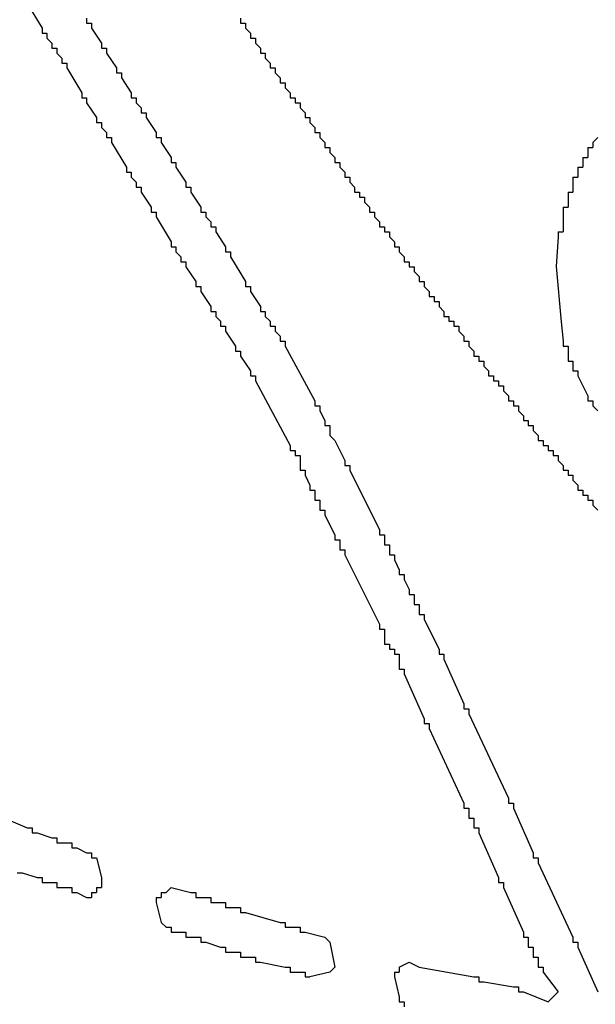
# Model space of a CAD drawing. Extents: x 0 to 218, y -1 to 163.
# Drawn here: x 42 to 43, y 74 to 75 of the extents above; entities that cross this region are included whole.
import ezdxf

# ---------------------------------------------------------------- set-up
doc = ezdxf.new("R2010")
doc.units = 0
doc.header["$LTSCALE"] = 4.5
doc.header["$MEASUREMENT"] = 0
doc.layers.add('OBJ', color=7, linetype='CONTINUOUS')

msp = doc.modelspace()

# ---------------------------------------------------------------- linework, layer by layer
at = {"layer": 'OBJ', "linetype": 'Continuous'}
for p, q in [((42.31132, 74.5511), (42.31465, 74.53777)), ((42.51465, 74.47777), (42.52132, 74.4811)), ((42.61465, 74.45444), (42.62132, 74.4611))]:
    msp.add_line(p, q, dxfattribs=at)
for points in [[(42.26465, 75.12444), (42.27465, 75.10777)], [(42.30465, 75.11444), (42.30465, 75.11111)], [(42.40799, 75.11444), (42.40799, 75.11111)], [(42.27465, 75.10777), (42.27465, 75.10444)], [(42.30465, 75.11111), (42.30799, 75.11111)], [(42.30799, 75.11111), (42.30799, 75.10777)], [(42.30799, 75.10777), (42.31465, 75.09777)], [(42.40799, 75.11111), (42.41132, 75.11111)], [(42.41132, 75.11111), (42.41132, 75.10777)], [(42.41132, 75.10777), (42.41465, 75.10444)], [(42.27465, 75.10444), (42.27799, 75.10444)], [(42.27799, 75.10444), (42.27799, 75.10111)], [(42.27799, 75.10111), (42.28132, 75.09777)], [(42.41465, 75.10444), (42.41465, 75.10111)], [(42.41465, 75.10111), (42.41799, 75.10111)], [(42.41799, 75.10111), (42.41799, 75.09777)], [(42.28132, 75.09777), (42.28132, 75.09444)], [(42.28132, 75.09444), (42.28465, 75.09444)], [(42.28465, 75.09444), (42.28465, 75.09111)], [(42.31465, 75.09777), (42.31465, 75.09444)], [(42.31465, 75.09444), (42.31799, 75.09444)], [(42.31799, 75.09444), (42.31799, 75.09111)], [(42.41799, 75.09777), (42.42132, 75.09444)], [(42.42132, 75.09444), (42.42132, 75.09111)], [(42.28465, 75.09111), (42.28799, 75.08777)], [(42.28799, 75.08777), (42.28799, 75.08444)], [(42.31799, 75.09111), (42.32465, 75.08111)], [(42.42132, 75.09111), (42.42465, 75.09111)], [(42.42465, 75.09111), (42.42465, 75.08777)], [(42.42465, 75.08777), (42.42799, 75.08444)], [(42.28799, 75.08444), (42.29132, 75.08444)], [(42.29132, 75.08444), (42.29132, 75.08111)], [(42.29132, 75.08111), (42.30132, 75.06444)], [(42.32465, 75.08111), (42.32465, 75.07777)], [(42.42799, 75.08444), (42.42799, 75.08111)], [(42.42799, 75.08111), (42.43132, 75.08111)], [(42.43132, 75.08111), (42.43132, 75.07777)], [(42.32465, 75.07777), (42.32799, 75.07777)], [(42.32799, 75.07777), (42.32799, 75.07444)], [(42.32799, 75.07444), (42.33465, 75.06444)], [(42.43132, 75.07777), (42.43465, 75.07444)], [(42.43465, 75.07444), (42.43465, 75.07111)], [(42.43465, 75.07111), (42.43799, 75.07111)], [(42.43799, 75.07111), (42.43799, 75.06777)], [(42.43799, 75.06777), (42.44132, 75.06444)], [(42.30132, 75.06444), (42.30132, 75.06111)], [(42.30132, 75.06111), (42.30465, 75.06111)], [(42.30465, 75.06111), (42.30465, 75.05777)], [(42.33465, 75.06444), (42.33465, 75.06111)], [(42.33465, 75.06111), (42.33799, 75.06111)], [(42.33799, 75.06111), (42.33799, 75.05777)], [(42.44132, 75.06444), (42.44132, 75.06111)], [(42.44132, 75.06111), (42.44465, 75.06111)], [(42.44465, 75.06111), (42.44465, 75.05777)], [(42.30465, 75.05777), (42.31132, 75.04777)], [(42.33799, 75.05777), (42.34132, 75.05444)], [(42.34132, 75.05444), (42.34132, 75.05111)], [(42.44465, 75.05777), (42.44799, 75.05777)], [(42.44799, 75.05777), (42.44799, 75.05444)], [(42.44799, 75.05444), (42.45132, 75.05111)], [(42.31132, 75.04777), (42.31132, 75.04444)], [(42.34132, 75.05111), (42.34465, 75.05111)], [(42.34465, 75.05111), (42.34465, 75.04777)], [(42.34465, 75.04777), (42.35132, 75.03777)], [(42.45132, 75.05111), (42.45132, 75.04777)], [(42.45132, 75.04777), (42.45465, 75.04777)], [(42.45465, 75.04777), (42.45465, 75.04444)], [(42.31132, 75.04444), (42.31465, 75.04444)], [(42.31465, 75.04444), (42.31465, 75.04111)], [(42.31465, 75.04111), (42.31799, 75.03777)], [(42.45465, 75.04444), (42.45799, 75.04111)], [(42.45799, 75.04111), (42.45799, 75.03777)], [(42.31799, 75.03777), (42.31799, 75.03444)], [(42.31799, 75.03444), (42.32132, 75.03444)], [(42.32132, 75.03444), (42.32132, 75.03111)], [(42.35132, 75.03777), (42.35132, 75.03444)], [(42.35132, 75.03444), (42.35465, 75.03444)], [(42.35465, 75.03444), (42.35465, 75.03111)], [(42.45799, 75.03777), (42.46132, 75.03777)], [(42.46132, 75.03777), (42.46132, 75.03444)], [(42.46132, 75.03444), (42.46465, 75.03111)], [(42.64799, 75.03444), (42.64465, 75.03111)], [(42.32132, 75.03111), (42.33132, 75.01444)], [(42.35465, 75.03111), (42.36132, 75.02111)], [(42.46465, 75.03111), (42.46465, 75.02777)], [(42.46465, 75.02777), (42.46799, 75.02777)], [(42.46799, 75.02777), (42.46799, 75.02444)], [(42.64132, 75.02777), (42.64465, 75.02777)], [(42.64132, 75.02777), (42.64132, 75.02444)], [(42.64465, 75.03111), (42.64465, 75.02777)], [(42.36132, 75.02111), (42.36132, 75.01777)], [(42.46799, 75.02444), (42.47132, 75.02111)], [(42.47132, 75.02111), (42.47132, 75.01777)], [(42.63799, 75.02111), (42.64132, 75.02111)], [(42.63799, 75.02111), (42.63799, 75.01777)], [(42.64132, 75.02444), (42.64132, 75.02111)], [(42.33132, 75.01444), (42.33132, 75.01111)], [(42.36132, 75.01777), (42.36465, 75.01777)], [(42.36465, 75.01777), (42.36465, 75.01444)], [(42.36465, 75.01444), (42.37132, 75.00444)], [(42.47132, 75.01777), (42.47465, 75.01777)], [(42.47465, 75.01777), (42.47465, 75.01444)], [(42.47465, 75.01444), (42.47799, 75.01111)], [(42.63465, 75.01444), (42.63799, 75.01444)], [(42.63465, 75.01444), (42.63465, 75.01111)], [(42.63799, 75.01777), (42.63799, 75.01444)], [(42.33132, 75.01111), (42.33465, 75.01111)], [(42.33465, 75.01111), (42.33465, 75.00777)], [(42.33465, 75.00777), (42.33799, 75.00444)], [(42.47799, 75.01111), (42.47799, 75.00777)], [(42.47799, 75.00777), (42.48132, 75.00777)], [(42.48132, 75.00777), (42.48132, 75.00444)], [(42.63132, 75.00777), (42.63465, 75.00777)], [(42.63132, 75.00777), (42.63132, 75.00444)], [(42.63465, 75.01111), (42.63465, 75.00777)], [(42.33799, 75.00444), (42.33799, 75.00111)], [(42.33799, 75.00111), (42.34132, 75.00111)], [(42.34132, 75.00111), (42.34132, 74.99777)], [(42.37132, 75.00444), (42.37132, 75.00111)], [(42.37132, 75.00111), (42.37465, 75.00111)], [(42.37465, 75.00111), (42.37465, 74.99777)], [(42.48132, 75.00444), (42.48465, 75.00111)], [(42.48465, 75.00111), (42.48465, 74.99777)], [(42.63132, 75.00444), (42.63132, 75.00111)], [(42.63132, 75.00111), (42.63132, 74.99777)], [(42.34132, 74.99777), (42.34799, 74.98777)], [(42.37465, 74.99777), (42.38132, 74.98777)], [(42.48465, 74.99777), (42.48799, 74.99777)], [(42.48799, 74.99777), (42.48799, 74.99444)], [(42.48799, 74.99444), (42.49132, 74.99444)], [(42.49132, 74.99444), (42.49132, 74.99111)], [(42.62799, 74.99777), (42.63132, 74.99777)], [(42.62799, 74.99777), (42.62799, 74.99444)], [(42.62799, 74.99444), (42.62799, 74.99111)], [(42.34799, 74.98777), (42.34799, 74.98444)], [(42.38132, 74.98777), (42.38132, 74.98444)], [(42.49132, 74.99111), (42.49465, 74.98777)], [(42.49465, 74.98777), (42.49465, 74.98444)], [(42.62465, 74.98777), (42.62799, 74.98777)], [(42.62465, 74.98777), (42.62465, 74.98444)], [(42.62799, 74.99111), (42.62799, 74.98777)], [(42.34799, 74.98444), (42.35132, 74.98444)], [(42.35132, 74.98444), (42.35132, 74.98111)], [(42.35132, 74.98111), (42.36132, 74.96444)], [(42.38132, 74.98444), (42.38465, 74.98444)], [(42.38465, 74.98444), (42.38465, 74.98111)], [(42.38465, 74.98111), (42.38799, 74.97777)], [(42.49465, 74.98444), (42.49799, 74.98444)], [(42.49799, 74.98444), (42.49799, 74.98111)], [(42.49799, 74.98111), (42.50132, 74.97777)], [(42.62465, 74.98444), (42.62465, 74.97444)], [(42.38799, 74.97777), (42.38799, 74.97444)], [(42.38799, 74.97444), (42.39132, 74.97444)], [(42.39132, 74.97444), (42.39132, 74.97111)], [(42.50132, 74.97777), (42.50132, 74.97444)], [(42.50132, 74.97444), (42.50465, 74.97444)], [(42.50465, 74.97444), (42.50465, 74.97111)], [(42.62465, 74.97444), (42.62465, 74.97111)], [(42.39132, 74.97111), (42.39799, 74.96111)], [(42.50465, 74.97111), (42.50799, 74.97111)], [(42.50799, 74.97111), (42.50799, 74.96777)], [(42.50799, 74.96777), (42.51132, 74.96444)], [(42.62132, 74.96777), (42.61992, 74.94797), (42.62337, 74.91085), (42.62465, 74.89777)], [(42.62132, 74.97111), (42.62465, 74.97111)], [(42.62132, 74.97111), (42.62132, 74.96777)], [(42.36132, 74.96444), (42.36132, 74.96111)], [(42.36132, 74.96111), (42.36465, 74.96111)], [(42.36465, 74.96111), (42.36465, 74.95777)], [(42.39799, 74.96111), (42.39799, 74.95777)], [(42.51132, 74.96444), (42.51132, 74.96111)], [(42.51132, 74.96111), (42.51465, 74.96111)], [(42.51465, 74.96111), (42.51465, 74.95777)], [(42.36465, 74.95777), (42.36799, 74.95444)], [(42.36799, 74.95444), (42.36799, 74.95111)], [(42.39799, 74.95777), (42.40132, 74.95777)], [(42.40132, 74.95777), (42.40132, 74.95444)], [(42.40132, 74.95444), (42.41132, 74.93777)], [(42.51465, 74.95777), (42.51799, 74.95444)], [(42.51799, 74.95444), (42.51799, 74.95111)], [(42.36799, 74.95111), (42.37132, 74.95111)], [(42.37132, 74.95111), (42.37132, 74.94777)], [(42.37132, 74.94777), (42.37799, 74.93777)], [(42.51799, 74.95111), (42.52132, 74.95111)], [(42.52132, 74.95111), (42.52132, 74.94777)], [(42.52132, 74.94777), (42.52465, 74.94777)], [(42.52465, 74.94777), (42.52465, 74.94444)], [(42.52465, 74.94444), (42.52799, 74.94111)], [(42.52799, 74.94111), (42.52799, 74.93777)], [(42.37799, 74.93777), (42.37799, 74.93444)], [(42.37799, 74.93444), (42.38132, 74.93444)], [(42.38132, 74.93444), (42.38132, 74.93111)], [(42.41132, 74.93777), (42.41132, 74.93444)], [(42.41132, 74.93444), (42.41465, 74.93444)], [(42.41465, 74.93444), (42.41465, 74.93111)], [(42.52799, 74.93777), (42.53132, 74.93777)], [(42.53132, 74.93777), (42.53132, 74.93444)], [(42.53132, 74.93444), (42.53465, 74.93111)], [(42.38132, 74.93111), (42.38799, 74.92111)], [(42.41465, 74.93111), (42.42132, 74.92111)], [(42.53465, 74.93111), (42.53465, 74.92777)], [(42.53465, 74.92777), (42.53799, 74.92777)], [(42.53799, 74.92777), (42.53799, 74.92444)], [(42.38799, 74.92111), (42.38799, 74.91777)], [(42.42132, 74.92111), (42.42132, 74.91777)], [(42.53799, 74.92444), (42.54132, 74.92444)], [(42.54132, 74.92444), (42.54132, 74.92111)], [(42.54132, 74.92111), (42.54465, 74.91777)], [(42.38799, 74.91777), (42.39132, 74.91777)], [(42.39132, 74.91777), (42.39132, 74.91444)], [(42.39132, 74.91444), (42.39465, 74.91111)], [(42.42132, 74.91777), (42.42465, 74.91777)], [(42.42465, 74.91777), (42.42465, 74.91444)], [(42.42465, 74.91444), (42.42799, 74.91111)], [(42.54465, 74.91777), (42.54465, 74.91444)], [(42.54465, 74.91444), (42.54799, 74.91444)], [(42.54799, 74.91444), (42.54799, 74.91111)], [(42.39465, 74.91111), (42.39465, 74.90777)], [(42.39465, 74.90777), (42.39799, 74.90777)], [(42.39799, 74.90777), (42.39799, 74.90444)], [(42.42799, 74.91111), (42.42799, 74.90777)], [(42.42799, 74.90777), (42.43132, 74.90777)], [(42.43132, 74.90777), (42.43132, 74.90444)], [(42.54799, 74.91111), (42.55132, 74.91111)], [(42.55132, 74.91111), (42.55132, 74.90777)], [(42.55132, 74.90777), (42.55465, 74.90777)], [(42.55465, 74.90777), (42.55465, 74.90444)], [(42.39799, 74.90444), (42.40465, 74.89444)], [(42.43132, 74.90444), (42.43465, 74.90111)], [(42.43465, 74.90111), (42.43465, 74.89777)], [(42.55465, 74.90444), (42.55799, 74.90111)], [(42.55799, 74.90111), (42.55799, 74.89777)], [(42.40465, 74.89444), (42.40465, 74.89111)], [(42.43465, 74.89777), (42.43799, 74.89777)], [(42.43799, 74.89777), (42.43799, 74.89444)], [(42.43799, 74.89444), (42.45799, 74.85777)], [(42.55799, 74.89777), (42.56132, 74.89777)], [(42.56132, 74.89777), (42.56132, 74.89444)], [(42.56132, 74.89444), (42.56465, 74.89111)], [(42.62465, 74.89777), (42.62465, 74.89444)], [(42.62465, 74.89444), (42.62799, 74.89444)], [(42.62799, 74.89444), (42.62799, 74.89111)], [(42.40465, 74.89111), (42.40799, 74.89111)], [(42.40799, 74.89111), (42.40799, 74.88777)], [(42.56465, 74.89111), (42.56465, 74.88777)], [(42.62799, 74.89111), (42.62799, 74.88777)], [(42.40799, 74.88777), (42.41465, 74.87777)], [(42.56465, 74.88777), (42.56799, 74.88777)], [(42.56799, 74.88777), (42.56799, 74.88444)], [(42.56799, 74.88444), (42.57132, 74.88444)], [(42.57132, 74.88444), (42.57132, 74.88111)], [(42.62799, 74.88777), (42.62799, 74.88444)], [(42.62799, 74.88444), (42.63132, 74.88444)], [(42.63132, 74.88444), (42.63132, 74.88111)], [(42.41465, 74.87777), (42.41465, 74.87444)], [(42.57132, 74.88111), (42.57465, 74.87777)], [(42.57465, 74.87777), (42.57465, 74.87444)], [(42.63132, 74.88111), (42.63132, 74.87777)], [(42.63132, 74.87777), (42.63465, 74.87777)], [(42.63465, 74.87777), (42.63465, 74.87444)], [(42.41465, 74.87444), (42.41799, 74.87444)], [(42.41799, 74.87444), (42.41799, 74.87111)], [(42.41799, 74.87111), (42.44132, 74.82777)], [(42.57465, 74.87444), (42.57799, 74.87444)], [(42.57799, 74.87444), (42.57799, 74.87111)], [(42.57799, 74.87111), (42.58132, 74.87111)], [(42.58132, 74.87111), (42.58132, 74.86777)], [(42.63465, 74.87444), (42.64132, 74.86111)], [(42.58132, 74.86777), (42.58465, 74.86777)], [(42.58465, 74.86777), (42.58465, 74.86444)], [(42.58465, 74.86444), (42.58799, 74.86111)], [(42.45799, 74.85777), (42.45799, 74.85444)], [(42.58799, 74.86111), (42.58799, 74.85777)], [(42.58799, 74.85777), (42.59132, 74.85777)], [(42.59132, 74.85777), (42.59132, 74.85444)], [(42.64132, 74.86111), (42.64132, 74.85777)], [(42.64132, 74.85777), (42.64465, 74.85777)], [(42.64465, 74.85777), (42.64465, 74.85444)], [(42.45799, 74.85444), (42.46132, 74.85444)], [(42.46132, 74.85444), (42.46132, 74.85111)], [(42.46132, 74.85111), (42.46465, 74.84444)], [(42.59132, 74.85444), (42.59465, 74.85444)], [(42.59465, 74.85444), (42.59465, 74.85111)], [(42.59465, 74.85111), (42.59799, 74.84777)], [(42.64465, 74.85444), (42.64799, 74.85111)], [(42.46465, 74.84444), (42.46465, 74.84111)], [(42.59799, 74.84777), (42.59799, 74.84444)], [(42.59799, 74.84444), (42.60132, 74.84444)], [(42.60132, 74.84444), (42.60132, 74.84111)], [(42.46465, 74.84111), (42.46799, 74.84111)], [(42.46799, 74.84111), (42.46799, 74.83777)], [(42.46799, 74.83777), (42.46799, 74.83444)], [(42.60132, 74.84111), (42.60465, 74.84111)], [(42.60465, 74.84111), (42.60465, 74.83777)], [(42.60465, 74.83777), (42.60799, 74.83444)], [(42.46799, 74.83444), (42.47132, 74.83111)], [(42.47132, 74.83111), (42.47799, 74.81777)], [(42.60799, 74.83444), (42.60799, 74.83111)], [(42.60799, 74.83111), (42.61132, 74.83111)], [(42.61132, 74.83111), (42.61132, 74.82777)], [(42.44132, 74.82777), (42.44132, 74.82444)], [(42.44132, 74.82444), (42.44465, 74.82444)], [(42.44465, 74.82444), (42.44465, 74.82111)], [(42.61132, 74.82777), (42.61465, 74.82777)], [(42.61465, 74.82777), (42.61465, 74.82444)], [(42.61465, 74.82444), (42.61799, 74.82444)], [(42.61799, 74.82444), (42.61799, 74.82111)], [(42.44465, 74.82111), (42.44799, 74.82111)], [(42.44799, 74.82111), (42.44799, 74.81777)], [(42.44799, 74.81777), (42.44799, 74.81444)], [(42.47799, 74.81777), (42.47799, 74.81444)], [(42.61799, 74.82111), (42.62132, 74.82111)], [(42.62132, 74.82111), (42.62132, 74.81777)], [(42.62132, 74.81777), (42.62465, 74.81444)], [(42.44799, 74.81444), (42.44799, 74.81111)], [(42.44799, 74.81111), (42.45132, 74.81111)], [(42.45132, 74.81111), (42.45132, 74.80777)], [(42.47799, 74.81444), (42.48132, 74.81444)], [(42.48132, 74.81444), (42.48132, 74.81111)], [(42.48132, 74.81111), (42.50132, 74.77111)], [(42.62465, 74.81444), (42.62465, 74.81111)], [(42.62465, 74.81111), (42.62799, 74.81111)], [(42.62799, 74.81111), (42.62799, 74.80777)], [(42.45132, 74.80777), (42.45465, 74.80111)], [(42.62799, 74.80777), (42.63132, 74.80777)], [(42.63132, 74.80777), (42.63132, 74.80444)], [(42.63132, 74.80444), (42.63465, 74.80111)], [(42.45465, 74.80111), (42.45465, 74.79777)], [(42.45465, 74.79777), (42.45799, 74.79777)], [(42.45799, 74.79777), (42.45799, 74.79444)], [(42.63465, 74.80111), (42.63465, 74.79777)], [(42.63465, 74.79777), (42.63799, 74.79777)], [(42.63799, 74.79777), (42.63799, 74.79444)], [(42.45799, 74.79444), (42.45799, 74.79111)], [(42.45799, 74.79111), (42.46132, 74.79111)], [(42.46132, 74.79111), (42.46132, 74.78777)], [(42.63799, 74.79444), (42.64132, 74.79444)], [(42.64132, 74.79444), (42.64132, 74.79111)], [(42.64132, 74.79111), (42.64465, 74.79111)], [(42.64465, 74.79111), (42.64465, 74.78777)], [(42.46132, 74.78777), (42.46132, 74.78444)], [(42.46132, 74.78444), (42.46465, 74.78444)], [(42.46465, 74.78444), (42.46465, 74.78111)], [(42.64465, 74.78777), (42.64799, 74.78444)], [(42.46465, 74.78111), (42.47132, 74.76777)], [(42.50132, 74.77111), (42.50132, 74.76777)], [(42.47132, 74.76777), (42.47132, 74.76444)], [(42.47132, 74.76444), (42.47465, 74.76444)], [(42.47465, 74.76444), (42.47465, 74.76111)], [(42.50132, 74.76777), (42.50465, 74.76777)], [(42.50465, 74.76777), (42.50465, 74.76444)], [(42.50465, 74.76444), (42.50465, 74.76111)], [(42.47465, 74.76111), (42.47465, 74.75777)], [(42.47465, 74.75777), (42.47799, 74.75777)], [(42.47799, 74.75777), (42.47799, 74.75444)], [(42.50465, 74.76111), (42.50799, 74.76111)], [(42.50799, 74.76111), (42.50799, 74.75777)], [(42.50799, 74.75777), (42.50799, 74.75444)], [(42.47799, 74.75444), (42.50132, 74.70777)], [(42.50799, 74.75444), (42.51132, 74.75444)], [(42.51132, 74.75444), (42.51132, 74.75111)], [(42.51132, 74.75111), (42.51465, 74.74444)], [(42.51465, 74.74444), (42.51465, 74.74111)], [(42.51465, 74.74111), (42.51799, 74.74111)], [(42.51799, 74.74111), (42.51799, 74.73777)], [(42.51799, 74.73777), (42.52132, 74.73111)], [(42.52132, 74.73111), (42.52132, 74.72777)], [(42.52132, 74.72777), (42.52465, 74.72777)], [(42.52465, 74.72777), (42.52465, 74.72444)], [(42.52465, 74.72444), (42.52465, 74.72111)], [(42.52465, 74.72111), (42.52799, 74.72111)], [(42.52799, 74.72111), (42.52799, 74.71777)], [(42.52799, 74.71777), (42.52799, 74.71444)], [(42.52799, 74.71444), (42.53132, 74.71444)], [(42.53132, 74.71444), (42.53132, 74.71111)], [(42.53132, 74.71111), (42.54132, 74.69111)], [(42.50132, 74.70777), (42.50132, 74.70444)], [(42.50132, 74.70444), (42.50465, 74.70444)], [(42.50465, 74.70444), (42.50465, 74.70111)], [(42.50465, 74.70111), (42.50465, 74.69777)], [(42.50465, 74.69777), (42.50465, 74.69444)], [(42.50465, 74.69444), (42.50799, 74.69444)], [(42.50799, 74.69444), (42.50799, 74.69111)], [(42.50799, 74.69111), (42.51132, 74.69111)], [(42.51132, 74.69111), (42.51132, 74.68777)], [(42.54132, 74.69111), (42.54132, 74.68777)], [(42.51132, 74.68777), (42.51465, 74.68777)], [(42.51465, 74.68777), (42.51465, 74.68444)], [(42.51465, 74.68444), (42.51465, 74.68111)], [(42.54132, 74.68777), (42.54465, 74.68777)], [(42.54465, 74.68777), (42.54465, 74.68444)], [(42.54465, 74.68444), (42.55799, 74.65444)], [(42.51465, 74.68111), (42.51465, 74.67777)], [(42.51465, 74.67777), (42.51799, 74.67777)], [(42.51799, 74.67777), (42.51799, 74.67444)], [(42.51799, 74.67444), (42.53132, 74.64444)], [(42.55799, 74.65444), (42.55799, 74.65111)], [(42.55799, 74.65111), (42.56132, 74.65111)], [(42.56132, 74.65111), (42.56132, 74.64777)], [(42.53132, 74.64444), (42.53132, 74.64111)], [(42.56132, 74.64777), (42.58799, 74.59111)], [(42.53132, 74.64111), (42.53465, 74.64111)], [(42.53465, 74.64111), (42.53465, 74.63777)], [(42.53465, 74.63777), (42.55799, 74.58777)], [(42.58799, 74.59111), (42.58799, 74.58777)], [(42.55799, 74.58777), (42.55799, 74.58444)], [(42.55799, 74.58444), (42.56132, 74.58444)], [(42.56132, 74.58444), (42.56132, 74.5811)], [(42.58799, 74.58777), (42.59132, 74.58777)], [(42.59132, 74.58777), (42.59132, 74.58444)], [(42.59132, 74.58444), (42.60465, 74.55444)], [(42.24132, 74.5811), (42.26465, 74.5711)], [(42.56132, 74.5811), (42.56132, 74.57777)], [(42.56132, 74.57777), (42.56465, 74.57777)], [(42.56465, 74.57777), (42.56465, 74.57444)], [(42.26465, 74.5711), (42.26799, 74.5711)], [(42.26799, 74.5711), (42.26799, 74.56777)], [(42.56465, 74.57444), (42.56465, 74.5711)], [(42.56465, 74.5711), (42.56799, 74.5711)], [(42.56799, 74.5711), (42.56799, 74.56777)], [(42.26799, 74.56777), (42.27132, 74.56777)], [(42.27132, 74.56777), (42.28132, 74.56444)], [(42.28132, 74.56444), (42.28465, 74.56444)], [(42.28465, 74.56444), (42.28465, 74.5611)], [(42.56799, 74.56777), (42.58132, 74.53777)], [(42.28465, 74.5611), (42.28799, 74.5611)], [(42.28799, 74.5611), (42.29132, 74.5611)], [(42.29132, 74.5611), (42.29465, 74.5611)], [(42.29465, 74.5611), (42.29465, 74.55777)], [(42.29465, 74.55777), (42.29799, 74.55777)], [(42.29799, 74.55777), (42.30465, 74.55444)], [(42.30465, 74.55444), (42.30799, 74.55444)], [(42.30799, 74.55444), (42.30799, 74.5511)], [(42.30799, 74.5511), (42.31132, 74.5511)], [(42.60465, 74.55444), (42.60465, 74.5511)], [(42.60465, 74.5511), (42.60799, 74.5511)], [(42.60799, 74.5511), (42.60799, 74.54777)], [(42.60799, 74.54777), (42.63132, 74.49777)], [(42.25799, 74.5411), (42.26132, 74.5411)], [(42.26132, 74.5411), (42.27132, 74.53777)], [(42.27132, 74.53777), (42.27465, 74.53777)], [(42.27465, 74.53777), (42.27465, 74.53444)], [(42.31465, 74.53777), (42.31465, 74.53444)], [(42.58132, 74.53777), (42.58132, 74.53444)], [(42.27465, 74.53444), (42.27799, 74.53444)], [(42.27799, 74.53444), (42.28132, 74.53444)], [(42.28132, 74.53444), (42.28465, 74.53444)], [(42.28465, 74.53444), (42.28465, 74.5311)], [(42.28465, 74.5311), (42.28799, 74.5311)], [(42.28799, 74.5311), (42.29132, 74.5311)], [(42.29132, 74.5311), (42.29465, 74.5311)], [(42.29465, 74.5311), (42.29465, 74.52777)], [(42.31132, 74.5311), (42.31132, 74.52777)], [(42.31132, 74.5311), (42.31465, 74.5311)], [(42.31465, 74.53444), (42.31465, 74.5311)], [(42.35799, 74.52777), (42.36132, 74.5311), (42.37465, 74.52777)], [(42.58132, 74.53444), (42.58465, 74.53444)], [(42.58465, 74.53444), (42.58465, 74.5311)], [(42.58465, 74.5311), (42.59799, 74.5011)], [(42.29465, 74.52777), (42.29799, 74.52777)], [(42.29799, 74.52777), (42.30465, 74.52444)], [(42.30465, 74.52444), (42.30799, 74.52444)], [(42.30799, 74.52777), (42.31132, 74.52777)], [(42.30799, 74.52777), (42.30799, 74.52444)], [(42.35132, 74.52444), (42.35465, 74.52444)], [(42.35132, 74.52444), (42.35132, 74.5211)], [(42.35465, 74.52777), (42.35799, 74.52777)], [(42.35465, 74.52777), (42.35465, 74.52444)], [(42.37465, 74.52777), (42.37799, 74.52777)], [(42.37799, 74.52777), (42.37799, 74.52444)], [(42.37799, 74.52444), (42.38132, 74.52444)], [(42.38132, 74.52444), (42.38465, 74.52444)], [(42.38465, 74.52444), (42.38799, 74.52444)], [(42.38799, 74.52444), (42.38799, 74.5211)], [(42.35132, 74.5211), (42.35465, 74.50777)], [(42.38799, 74.5211), (42.39132, 74.5211)], [(42.39132, 74.5211), (42.39465, 74.5211)], [(42.39465, 74.5211), (42.39799, 74.5211)], [(42.39799, 74.5211), (42.39799, 74.51777)], [(42.39799, 74.51777), (42.40132, 74.51777)], [(42.40132, 74.51777), (42.40465, 74.51777)], [(42.40465, 74.51777), (42.40799, 74.51777)], [(42.40799, 74.51777), (42.40799, 74.51444)], [(42.40799, 74.51444), (42.41132, 74.51444)], [(42.41132, 74.51444), (42.43465, 74.50777)], [(42.35465, 74.50777), (42.35799, 74.50444)], [(42.43465, 74.50777), (42.43799, 74.50777)], [(42.43799, 74.50777), (42.43799, 74.50444)], [(42.35799, 74.50444), (42.36132, 74.50444)], [(42.36132, 74.50444), (42.36132, 74.5011)], [(42.36132, 74.5011), (42.36465, 74.5011)], [(42.36465, 74.5011), (42.36799, 74.5011)], [(42.36799, 74.5011), (42.37132, 74.5011)], [(42.37132, 74.5011), (42.37132, 74.49777)], [(42.43799, 74.50444), (42.44132, 74.50444)], [(42.44132, 74.50444), (42.44465, 74.50444)], [(42.44465, 74.50444), (42.44799, 74.50444)], [(42.44799, 74.50444), (42.44799, 74.5011)], [(42.44799, 74.5011), (42.45132, 74.5011)], [(42.45132, 74.5011), (42.46465, 74.49777)], [(42.59799, 74.5011), (42.59799, 74.49777)], [(42.37132, 74.49777), (42.37465, 74.49777)], [(42.37465, 74.49777), (42.37799, 74.49777)], [(42.37799, 74.49777), (42.38132, 74.49777)], [(42.38132, 74.49777), (42.38132, 74.49444)], [(42.38132, 74.49444), (42.38465, 74.49444)], [(42.38465, 74.49444), (42.39465, 74.4911)], [(42.46465, 74.49777), (42.46799, 74.49444)], [(42.46799, 74.49444), (42.47132, 74.47777)], [(42.59799, 74.49777), (42.60132, 74.49777)], [(42.60132, 74.49777), (42.60132, 74.49444)], [(42.60132, 74.49444), (42.60132, 74.4911)], [(42.63132, 74.49777), (42.63132, 74.49444)], [(42.63132, 74.49444), (42.63465, 74.49444)], [(42.63465, 74.49444), (42.63465, 74.4911)], [(42.39465, 74.4911), (42.39799, 74.4911)], [(42.39799, 74.4911), (42.39799, 74.48777)], [(42.39799, 74.48777), (42.40132, 74.48777)], [(42.40132, 74.48777), (42.40465, 74.48777)], [(42.40465, 74.48777), (42.40799, 74.48777)], [(42.40799, 74.48777), (42.40799, 74.48444)], [(42.60132, 74.4911), (42.60465, 74.4911)], [(42.60465, 74.4911), (42.60465, 74.48777)], [(42.60465, 74.48777), (42.60465, 74.48444)], [(42.63465, 74.4911), (42.64799, 74.4611)], [(42.40799, 74.48444), (42.41132, 74.48444)], [(42.41132, 74.48444), (42.41465, 74.48444)], [(42.41465, 74.48444), (42.41799, 74.48444)], [(42.41799, 74.48444), (42.41799, 74.4811)], [(42.41799, 74.4811), (42.42132, 74.4811)], [(42.42132, 74.4811), (42.43799, 74.47777)], [(42.52132, 74.4811), (42.52799, 74.47777)], [(42.60465, 74.48444), (42.60799, 74.48444)], [(42.60799, 74.48444), (42.60799, 74.4811)], [(42.60799, 74.4811), (42.60799, 74.47777)], [(42.43799, 74.47777), (42.44132, 74.47777)], [(42.44132, 74.47777), (42.44132, 74.47444)], [(42.44132, 74.47444), (42.44465, 74.47444)], [(42.44465, 74.47444), (42.44799, 74.47444)], [(42.44799, 74.47444), (42.45132, 74.47444)], [(42.45132, 74.47444), (42.45132, 74.4711)], [(42.46799, 74.47444), (42.45465, 74.4711)], [(42.47132, 74.47777), (42.46799, 74.47444)], [(42.51132, 74.47444), (42.51465, 74.47444)], [(42.51132, 74.47444), (42.51132, 74.4711)], [(42.51465, 74.47777), (42.51465, 74.47444)], [(42.52799, 74.47777), (42.56465, 74.4711)], [(42.60799, 74.47777), (42.61132, 74.47777)], [(42.61132, 74.47777), (42.61132, 74.47444)], [(42.61132, 74.47444), (42.62132, 74.4611)], [(42.45132, 74.4711), (42.45465, 74.4711)], [(42.51132, 74.4711), (42.51465, 74.45777)], [(42.56465, 74.4711), (42.56799, 74.4711)], [(42.56799, 74.4711), (42.56799, 74.46777)], [(42.56799, 74.46777), (42.57132, 74.46777)], [(42.57132, 74.46777), (42.59132, 74.46444)], [(42.59132, 74.46444), (42.59465, 74.46444)], [(42.59465, 74.46444), (42.59465, 74.4611)], [(42.59465, 74.4611), (42.59799, 74.4611)], [(42.59799, 74.4611), (42.61465, 74.45444)], [(42.51465, 74.45777), (42.51465, 74.45444)], [(42.51465, 74.45444), (42.51799, 74.45444)], [(42.51799, 74.45444), (42.51799, 74.4511)]]:
    msp.add_lwpolyline(points, dxfattribs=at)

doc.saveas('drawing.dxf')
